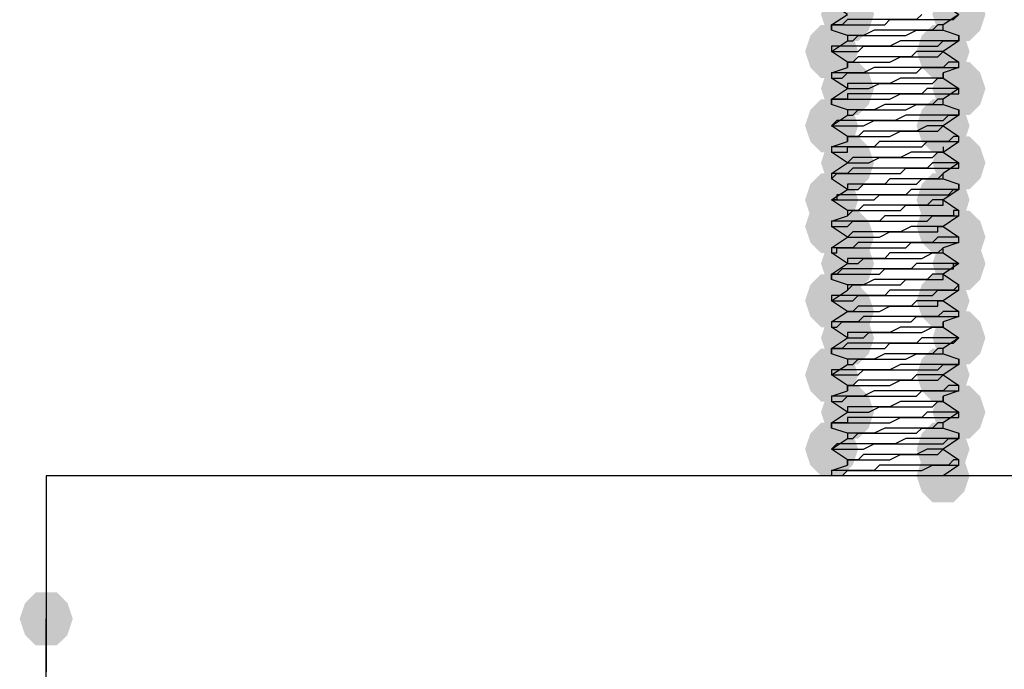
# Model space of a CAD drawing. Units: inches. Extents: x 13.2 to 29.5, y 9.4 to 20.1.
# Drawn here: x 21 to 21.2, y 16.3 to 16.4 of the extents above; entities that cross this region are included whole.
import ezdxf

# ---------------------------------------------------------------- set-up
doc = ezdxf.new("R2010")
doc.units = ezdxf.units.IN
doc.header["$MEASUREMENT"] = 0
doc.layers.add('PDF_Visible', color=7, linetype='Continuous')

msp = doc.modelspace()

# ---------------------------------------------------------------- hatches: boundary and pattern name
at = {"layer": 'PDF_Visible', "transparency": 33554559}
for points in [[(21.17007, 16.38397), (21.16924, 16.38647), (21.16757, 16.38814), (21.16424, 16.38814), (21.16257, 16.38647), (21.16174, 16.38397), (21.16257, 16.38147), (21.16424, 16.3798), (21.16757, 16.3798), (21.16924, 16.38147)], [(21.18757, 16.38397), (21.18674, 16.38647), (21.18507, 16.38814), (21.18174, 16.38814), (21.18007, 16.38647), (21.17924, 16.38397), (21.18007, 16.38147), (21.18174, 16.3798), (21.18507, 16.3798), (21.18674, 16.38147)], [(21.16757, 16.37814), (21.16674, 16.38064), (21.16507, 16.3823), (21.16174, 16.3823), (21.16007, 16.38064), (21.15924, 16.37814), (21.16007, 16.37564), (21.16174, 16.37397), (21.16507, 16.37397), (21.16674, 16.37564)], [(21.18507, 16.37814), (21.18424, 16.38064), (21.18257, 16.3823), (21.17924, 16.3823), (21.17757, 16.38064), (21.17674, 16.37814), (21.17757, 16.37564), (21.17924, 16.37397), (21.18257, 16.37397), (21.18424, 16.37564)], [(21.17007, 16.3723), (21.16924, 16.3748), (21.16757, 16.37647), (21.16424, 16.37647), (21.16257, 16.3748), (21.16174, 16.3723), (21.16257, 16.3698), (21.16424, 16.36813), (21.16757, 16.36813), (21.16924, 16.3698)], [(21.18757, 16.3723), (21.18674, 16.3748), (21.18507, 16.37647), (21.18174, 16.37647), (21.18007, 16.3748), (21.17924, 16.3723), (21.18007, 16.3698), (21.18174, 16.36813), (21.18507, 16.36813), (21.18674, 16.3698)], [(21.16757, 16.36647), (21.16674, 16.36897), (21.16507, 16.37063), (21.16174, 16.37063), (21.16007, 16.36897), (21.15924, 16.36647), (21.16007, 16.36397), (21.16174, 16.3623), (21.16507, 16.3623), (21.16674, 16.36397)], [(21.18507, 16.36647), (21.18424, 16.36897), (21.18257, 16.37063), (21.17924, 16.37063), (21.17757, 16.36897), (21.17674, 16.36647), (21.17757, 16.36397), (21.17924, 16.3623), (21.18257, 16.3623), (21.18424, 16.36397)], [(21.17007, 16.36063), (21.16924, 16.36313), (21.16757, 16.3648), (21.16424, 16.3648), (21.16257, 16.36313), (21.16174, 16.36063), (21.16257, 16.35813), (21.16424, 16.35647), (21.16757, 16.35647), (21.16924, 16.35813)], [(21.18757, 16.36063), (21.18674, 16.36313), (21.18507, 16.3648), (21.18174, 16.3648), (21.18007, 16.36313), (21.17924, 16.36063), (21.18007, 16.35813), (21.18174, 16.35647), (21.18507, 16.35647), (21.18674, 16.35813)], [(21.16757, 16.3548), (21.16674, 16.3573), (21.16507, 16.35897), (21.16174, 16.35897), (21.16007, 16.3573), (21.15924, 16.3548), (21.16007, 16.3523), (21.16174, 16.35063), (21.16507, 16.35063), (21.16674, 16.3523)], [(21.18507, 16.3548), (21.18424, 16.3573), (21.18257, 16.35897), (21.17924, 16.35897), (21.17757, 16.3573), (21.17674, 16.3548), (21.17757, 16.3523), (21.17924, 16.35063), (21.18257, 16.35063), (21.18424, 16.3523)], [(21.16757, 16.35063), (21.16674, 16.35313), (21.16507, 16.3548), (21.16174, 16.3548), (21.16007, 16.35313), (21.15924, 16.35063), (21.16007, 16.34813), (21.16174, 16.34647), (21.16507, 16.34647), (21.16674, 16.34813)], [(21.18507, 16.35063), (21.18424, 16.35313), (21.18257, 16.3548), (21.17924, 16.3548), (21.17757, 16.35313), (21.17674, 16.35063), (21.17757, 16.34813), (21.17924, 16.34647), (21.18257, 16.34647), (21.18424, 16.34813)], [(21.17007, 16.34897), (21.16924, 16.35147), (21.16757, 16.35313), (21.16424, 16.35313), (21.16257, 16.35147), (21.16174, 16.34897), (21.16257, 16.34647), (21.16424, 16.3448), (21.16757, 16.3448), (21.16924, 16.34647)], [(21.18757, 16.34897), (21.18674, 16.35147), (21.18507, 16.35313), (21.18174, 16.35313), (21.18007, 16.35147), (21.17924, 16.34897), (21.18007, 16.34647), (21.18174, 16.3448), (21.18507, 16.3448), (21.18674, 16.34647)], [(21.17007, 16.3448), (21.16924, 16.3473), (21.16757, 16.34897), (21.16424, 16.34897), (21.16257, 16.3473), (21.16174, 16.3448), (21.16257, 16.3423), (21.16424, 16.34063), (21.16757, 16.34063), (21.16924, 16.3423)], [(21.18757, 16.3448), (21.18674, 16.3473), (21.18507, 16.34897), (21.18174, 16.34897), (21.18007, 16.3473), (21.17924, 16.3448), (21.18007, 16.3423), (21.18174, 16.34063), (21.18507, 16.34063), (21.18674, 16.3423)], [(21.16757, 16.33897), (21.16674, 16.34147), (21.16507, 16.34313), (21.16174, 16.34313), (21.16007, 16.34147), (21.15924, 16.33897), (21.16007, 16.33647), (21.16174, 16.3348), (21.16507, 16.3348), (21.16674, 16.33647)], [(21.18507, 16.33897), (21.18424, 16.34147), (21.18257, 16.34313), (21.17924, 16.34313), (21.17757, 16.34147), (21.17674, 16.33897), (21.17757, 16.33647), (21.17924, 16.3348), (21.18257, 16.3348), (21.18424, 16.33647)], [(21.17007, 16.3373), (21.16924, 16.3398), (21.16757, 16.34147), (21.16424, 16.34147), (21.16257, 16.3398), (21.16174, 16.3373), (21.16257, 16.3348), (21.16424, 16.33313), (21.16757, 16.33313), (21.16924, 16.3348)], [(21.17007, 16.33313), (21.16924, 16.33563), (21.16757, 16.3373), (21.16424, 16.3373), (21.16257, 16.33563), (21.16174, 16.33313), (21.16257, 16.33063), (21.16424, 16.32896), (21.16757, 16.32896), (21.16924, 16.33063)], [(21.18757, 16.33313), (21.18674, 16.33563), (21.18507, 16.3373), (21.18174, 16.3373), (21.18007, 16.33563), (21.17924, 16.33313), (21.18007, 16.33063), (21.18174, 16.32896), (21.18507, 16.32896), (21.18674, 16.33063)], [(21.16757, 16.3273), (21.16674, 16.3298), (21.16507, 16.33146), (21.16174, 16.33146), (21.16007, 16.3298), (21.15924, 16.3273), (21.16007, 16.3248), (21.16174, 16.32313), (21.16507, 16.32313), (21.16674, 16.3248)], [(21.18507, 16.3273), (21.18424, 16.3298), (21.18257, 16.33146), (21.17924, 16.33146), (21.17757, 16.3298), (21.17674, 16.3273), (21.17757, 16.3248), (21.17924, 16.32313), (21.18257, 16.32313), (21.18424, 16.3248)], [(21.17007, 16.32146), (21.16924, 16.32396), (21.16757, 16.32563), (21.16424, 16.32563), (21.16257, 16.32396), (21.16174, 16.32146), (21.16257, 16.31896), (21.16424, 16.3173), (21.16757, 16.3173), (21.16924, 16.31896)], [(21.18757, 16.32146), (21.18674, 16.32396), (21.18507, 16.32563), (21.18174, 16.32563), (21.18007, 16.32396), (21.17924, 16.32146), (21.18007, 16.31896), (21.18174, 16.3173), (21.18507, 16.3173), (21.18674, 16.31896)], [(21.16757, 16.31563), (21.16674, 16.31813), (21.16507, 16.3198), (21.16174, 16.3198), (21.16007, 16.31813), (21.15924, 16.31563), (21.16007, 16.31313), (21.16174, 16.31146), (21.16507, 16.31146), (21.16674, 16.31313)], [(21.18507, 16.31563), (21.18424, 16.31813), (21.18257, 16.3198), (21.17924, 16.3198), (21.17757, 16.31813), (21.17674, 16.31563), (21.17757, 16.31313), (21.17924, 16.31146), (21.18257, 16.31146), (21.18424, 16.31313)], [(21.18507, 16.31146), (21.18424, 16.31396), (21.18257, 16.31563), (21.17924, 16.31563), (21.17757, 16.31396), (21.17674, 16.31146), (21.17757, 16.30896), (21.17924, 16.3073), (21.18257, 16.3073), (21.18424, 16.30896)], [(21.18507, 16.31146), (21.18424, 16.31396), (21.18257, 16.31563), (21.17924, 16.31563), (21.17757, 16.31396), (21.17674, 16.31146), (21.17757, 16.30896), (21.17924, 16.3073), (21.18257, 16.3073), (21.18424, 16.30896)], [(21.04423, 16.28896), (21.0434, 16.29146), (21.04173, 16.29313), (21.0384, 16.29313), (21.03673, 16.29146), (21.03589, 16.28896), (21.03673, 16.28646), (21.0384, 16.28479), (21.04173, 16.28479), (21.0434, 16.28646)]]:
    msp.add_hatch(color=256, dxfattribs=at).paths.add_polyline_path(points)

# ---------------------------------------------------------------- linework, layer by layer
at = {"layer": 'PDF_Visible', "lineweight": 25}
for points in [[(21.16341, 16.3823), (21.16591, 16.38397), (21.16341, 16.38564)], [(21.18091, 16.38564), (21.18341, 16.38397), (21.18091, 16.3823)], [(21.17757, 16.38397), (21.17674, 16.38314), (21.17591, 16.38314), (21.17507, 16.38314), (21.17341, 16.38314), (21.17257, 16.38314), (21.17174, 16.38314), (21.17091, 16.38314), (21.17007, 16.38314), (21.16841, 16.38314), (21.16757, 16.38314), (21.16674, 16.38314), (21.16591, 16.38314), (21.16507, 16.3823), (21.16424, 16.3823), (21.16341, 16.3823), (21.16341, 16.38147), (21.16341, 16.3823), (21.16424, 16.3823), (21.16507, 16.3823), (21.16591, 16.3823), (21.16674, 16.3823), (21.16757, 16.3823), (21.16841, 16.3823), (21.17007, 16.3823), (21.17091, 16.3823), (21.17174, 16.3823), (21.17257, 16.38314), (21.17424, 16.38314), (21.17507, 16.38314), (21.17591, 16.38314), (21.17674, 16.38314), (21.17757, 16.38314), (21.17841, 16.38314), (21.17924, 16.38314), (21.18007, 16.38314), (21.18091, 16.38314), (21.18174, 16.38314), (21.18257, 16.38314), (21.18341, 16.38397)], [(21.16591, 16.38064), (21.16341, 16.38147)], [(21.18091, 16.38147), (21.18341, 16.38064)], [(21.16591, 16.37647), (21.16341, 16.37814), (21.16591, 16.3798)], [(21.18341, 16.3798), (21.18091, 16.37814), (21.18341, 16.37647)], [(21.16341, 16.3748), (21.16591, 16.37564)], [(21.18341, 16.37564), (21.18091, 16.3748)], [(21.16341, 16.37063), (21.16591, 16.3723), (21.16341, 16.37397)], [(21.18091, 16.37397), (21.18341, 16.3723), (21.18091, 16.37063)], [(21.16591, 16.36897), (21.16341, 16.3698)], [(21.18091, 16.3698), (21.18341, 16.36897)], [(21.16591, 16.3648), (21.16341, 16.36647), (21.16591, 16.36813)], [(21.18341, 16.36813), (21.18091, 16.36647), (21.18341, 16.3648)], [(21.16341, 16.36313), (21.16591, 16.36397)], [(21.18091, 16.36313), (21.18091, 16.3623), (21.18341, 16.36397)], [(21.16341, 16.35897), (21.16591, 16.36063), (21.16341, 16.3623)], [(21.18091, 16.3623), (21.18341, 16.36063), (21.18091, 16.35897)], [(21.16591, 16.35647), (21.16341, 16.35813)], [(21.18091, 16.35813), (21.18341, 16.3573)], [(21.16341, 16.3548), (21.16591, 16.35647)], [(21.18341, 16.35647), (21.18091, 16.3548), (21.18341, 16.35313)], [(21.16591, 16.35313), (21.16341, 16.3548)], [(21.16341, 16.35147), (21.16591, 16.3523)], [(21.18341, 16.3523), (21.18091, 16.35063)], [(21.16341, 16.3473), (21.16591, 16.34897), (21.16341, 16.35063)], [(21.18091, 16.35063), (21.18341, 16.34897)], [(21.18341, 16.34813), (21.18091, 16.3473)], [(21.16341, 16.34313), (21.16591, 16.3448), (21.16341, 16.34647)], [(21.18091, 16.34647), (21.18341, 16.3448), (21.18091, 16.34313), (21.18341, 16.34147)], [(21.16591, 16.34147), (21.16341, 16.3423)], [(21.16341, 16.33897), (21.16591, 16.34063)], [(21.18341, 16.34063), (21.18091, 16.33897)], [(21.16591, 16.3373), (21.16341, 16.33897)], [(21.18091, 16.33897), (21.18341, 16.3373)], [(21.16341, 16.33563), (21.16591, 16.3373)], [(21.18341, 16.33647), (21.18091, 16.33563)], [(21.16341, 16.33146), (21.16591, 16.33313), (21.16341, 16.3348)], [(21.18091, 16.3348), (21.18341, 16.33313), (21.18091, 16.33146)], [(21.16591, 16.3298), (21.16341, 16.33063)], [(21.18091, 16.33063), (21.18341, 16.3298)], [(21.16341, 16.3273), (21.16591, 16.32896)], [(21.18341, 16.32896), (21.18091, 16.3273), (21.18341, 16.32563)], [(21.16591, 16.32563), (21.16341, 16.3273)], [(21.16341, 16.32396), (21.16591, 16.3248)], [(21.18341, 16.3248), (21.18091, 16.32396)], [(21.16341, 16.3198), (21.16591, 16.32146), (21.16341, 16.32313)], [(21.18091, 16.32313), (21.18341, 16.32146), (21.18091, 16.3198)], [(21.16591, 16.31813), (21.16341, 16.31896)], [(21.18091, 16.31896), (21.18341, 16.31813)], [(21.16341, 16.31563), (21.16591, 16.3173)], [(21.18341, 16.3173), (21.18091, 16.31563), (21.18341, 16.31396)], [(21.16591, 16.31396), (21.16341, 16.31563)], [(21.16507, 16.31146), (21.16591, 16.3123), (21.16757, 16.3123), (21.16841, 16.3123), (21.17007, 16.3123), (21.17174, 16.3123), (21.17341, 16.3123), (21.17507, 16.3123), (21.17674, 16.3123), (21.17757, 16.3123), (21.17924, 16.31313), (21.18091, 16.31313), (21.18174, 16.31313), (21.18257, 16.31313), (21.18341, 16.31313), (21.18341, 16.31396), (21.18257, 16.31396), (21.18174, 16.31313), (21.18091, 16.31313), (21.18007, 16.31313), (21.17924, 16.31313), (21.17841, 16.31313), (21.17757, 16.31313), (21.17674, 16.31313), (21.17591, 16.31313), (21.17507, 16.31313), (21.17341, 16.31313), (21.17257, 16.31313), (21.17174, 16.31313), (21.17091, 16.31313), (21.17007, 16.3123), (21.16841, 16.3123), (21.16757, 16.3123), (21.16674, 16.3123), (21.16591, 16.3123), (21.16507, 16.3123), (21.16424, 16.3123), (21.16341, 16.3123), (21.16341, 16.31146)], [(21.16341, 16.3123), (21.16591, 16.31313)], [(21.18341, 16.31313), (21.18091, 16.31146)], [(21.35259, 16.31146), (21.32008, 16.31146), (21.28758, 16.31146), (21.25591, 16.31146), (21.22508, 16.31146), (21.19591, 16.31146), (21.16841, 16.31146), (21.1434, 16.31146), (21.12007, 16.31146), (21.09923, 16.31146), (21.08173, 16.31146), (21.06673, 16.31146), (21.05506, 16.31146), (21.04673, 16.31146), (21.04173, 16.31146), (21.04006, 16.31146), (21.04006, 16.28896)], [(21.04006, 16.27979), (21.04006, 16.28479), (21.04006, 16.28729), (21.04006, 16.28896), (21.04006, 16.28813), (21.04006, 16.28729), (21.04006, 16.28646), (21.04006, 16.28563), (21.04006, 16.28479), (21.04006, 16.28396), (21.04006, 16.28313), (21.04006, 16.28229), (21.04006, 16.28146), (21.04006, 16.28063)]]:
    msp.add_lwpolyline(points, dxfattribs=at)
for points in [[(21.16591, 16.3798), (21.16674, 16.3798), (21.16757, 16.38064), (21.16841, 16.38064), (21.16924, 16.38064), (21.17091, 16.38064), (21.17257, 16.38064), (21.17424, 16.38064), (21.17507, 16.38064), (21.17674, 16.38147), (21.17757, 16.38147), (21.17924, 16.38147), (21.18007, 16.38147), (21.18091, 16.38147), (21.18091, 16.3823), (21.18007, 16.3823), (21.17924, 16.38147), (21.17841, 16.38147), (21.17674, 16.38147), (21.17591, 16.38147), (21.17424, 16.38147), (21.17257, 16.38147), (21.17174, 16.38147), (21.17007, 16.38147), (21.16841, 16.38064), (21.16757, 16.38064), (21.16674, 16.38064), (21.16591, 16.38064)], [(21.18341, 16.3798), (21.18341, 16.38064), (21.18341, 16.3798), (21.18257, 16.3798), (21.18174, 16.3798), (21.18091, 16.3798), (21.18007, 16.3798), (21.17924, 16.3798), (21.17841, 16.3798), (21.17757, 16.3798), (21.17674, 16.3798), (21.17591, 16.3798), (21.17507, 16.3798), (21.17424, 16.3798), (21.17257, 16.37897), (21.17174, 16.37897), (21.17091, 16.37897), (21.17007, 16.37897), (21.16841, 16.37897), (21.16757, 16.37897), (21.16674, 16.37897), (21.16591, 16.37897), (21.16507, 16.37897), (21.16424, 16.37897), (21.16341, 16.37897), (21.16341, 16.37814), (21.16424, 16.37814), (21.16507, 16.37814), (21.16591, 16.37814), (21.16674, 16.37814), (21.16757, 16.37814), (21.16841, 16.37897), (21.17007, 16.37897), (21.17091, 16.37897), (21.17174, 16.37897), (21.17257, 16.37897), (21.17424, 16.37897), (21.17507, 16.37897), (21.17591, 16.37897), (21.17674, 16.37897), (21.17757, 16.37897), (21.17841, 16.37897), (21.17924, 16.37897), (21.18007, 16.37897), (21.18091, 16.3798), (21.18174, 16.3798), (21.18257, 16.3798)], [(21.16591, 16.37564), (21.16591, 16.37647), (21.16674, 16.37647), (21.16757, 16.37647), (21.16841, 16.37647), (21.16924, 16.37647), (21.17091, 16.37647), (21.17257, 16.37647), (21.17424, 16.3773), (21.17507, 16.3773), (21.17674, 16.3773), (21.17757, 16.3773), (21.17924, 16.3773), (21.18007, 16.3773), (21.18091, 16.37814), (21.18007, 16.37814), (21.17924, 16.37814), (21.17841, 16.37814), (21.17674, 16.37814), (21.17591, 16.3773), (21.17424, 16.3773), (21.17257, 16.3773), (21.17174, 16.3773), (21.17007, 16.3773), (21.16841, 16.3773), (21.16757, 16.3773), (21.16674, 16.37647), (21.16591, 16.37647)], [(21.16341, 16.37397), (21.16424, 16.37397), (21.16507, 16.37397), (21.16591, 16.3748), (21.16674, 16.3748), (21.16757, 16.3748), (21.16841, 16.3748), (21.17007, 16.3748), (21.17091, 16.3748), (21.17174, 16.3748), (21.17257, 16.3748), (21.17424, 16.3748), (21.17507, 16.3748), (21.17591, 16.3748), (21.17674, 16.3748), (21.17757, 16.37564), (21.17841, 16.37564), (21.17924, 16.37564), (21.18007, 16.37564), (21.18091, 16.37564), (21.18174, 16.37564), (21.18257, 16.37564), (21.18341, 16.37564), (21.18341, 16.37647), (21.18257, 16.37647), (21.18174, 16.37647), (21.18091, 16.37564), (21.18007, 16.37564), (21.17924, 16.37564), (21.17841, 16.37564), (21.17757, 16.37564), (21.17674, 16.37564), (21.17591, 16.37564), (21.17507, 16.37564), (21.17424, 16.37564), (21.17257, 16.37564), (21.17174, 16.37564), (21.17091, 16.37564), (21.17007, 16.37564), (21.16841, 16.3748), (21.16757, 16.3748), (21.16674, 16.3748), (21.16591, 16.3748), (21.16507, 16.3748), (21.16424, 16.3748), (21.16341, 16.3748)], [(21.18091, 16.37397), (21.18091, 16.3748), (21.18091, 16.37397), (21.18007, 16.37397), (21.17924, 16.37397), (21.17841, 16.37397), (21.17674, 16.37397), (21.17591, 16.37397), (21.17424, 16.37397), (21.17257, 16.37313), (21.17174, 16.37313), (21.17007, 16.37313), (21.16841, 16.37313), (21.16757, 16.37313), (21.16674, 16.37313), (21.16591, 16.37313), (21.16591, 16.3723), (21.16674, 16.3723), (21.16757, 16.3723), (21.16841, 16.3723), (21.16924, 16.3723), (21.17091, 16.37313), (21.17257, 16.37313), (21.17424, 16.37313), (21.17507, 16.37313), (21.17674, 16.37313), (21.17757, 16.37313), (21.17924, 16.37313), (21.18007, 16.37397)], [(21.16341, 16.3698), (21.16341, 16.37063), (21.16424, 16.37063), (21.16507, 16.37063), (21.16591, 16.37063), (21.16674, 16.37063), (21.16757, 16.37063), (21.16841, 16.37063), (21.17007, 16.37063), (21.17091, 16.37063), (21.17174, 16.37063), (21.17257, 16.37063), (21.17424, 16.37147), (21.17507, 16.37147), (21.17591, 16.37147), (21.17674, 16.37147), (21.17757, 16.37147), (21.17841, 16.37147), (21.17924, 16.37147), (21.18007, 16.37147), (21.18091, 16.37147), (21.18174, 16.37147), (21.18257, 16.37147), (21.18341, 16.37147), (21.18341, 16.3723), (21.18257, 16.3723), (21.18174, 16.3723), (21.18091, 16.3723), (21.18007, 16.3723), (21.17924, 16.3723), (21.17841, 16.3723), (21.17757, 16.37147), (21.17674, 16.37147), (21.17591, 16.37147), (21.17507, 16.37147), (21.17424, 16.37147), (21.17257, 16.37147), (21.17174, 16.37147), (21.17091, 16.37147), (21.17007, 16.37147), (21.16841, 16.37147), (21.16757, 16.37147), (21.16674, 16.37147), (21.16591, 16.37147), (21.16591, 16.37063), (21.16507, 16.37063), (21.16424, 16.37063), (21.16341, 16.37063)], [(21.16591, 16.36813), (21.16674, 16.36813), (21.16757, 16.36897), (21.16841, 16.36897), (21.16924, 16.36897), (21.17091, 16.36897), (21.17257, 16.36897), (21.17424, 16.36897), (21.17507, 16.36897), (21.17674, 16.3698), (21.17757, 16.3698), (21.17924, 16.3698), (21.18007, 16.3698), (21.18091, 16.3698), (21.18091, 16.37063), (21.18007, 16.37063), (21.17924, 16.3698), (21.17841, 16.3698), (21.17674, 16.3698), (21.17591, 16.3698), (21.17424, 16.3698), (21.17257, 16.3698), (21.17174, 16.3698), (21.17007, 16.36897), (21.16841, 16.36897), (21.16757, 16.36897), (21.16674, 16.36897), (21.16591, 16.36897)], [(21.18341, 16.36813), (21.18341, 16.36897), (21.18341, 16.36813), (21.18257, 16.36813), (21.18174, 16.36813), (21.18091, 16.36813), (21.18007, 16.36813), (21.17924, 16.36813), (21.17841, 16.36813), (21.17757, 16.36813), (21.17674, 16.36813), (21.17591, 16.36813), (21.17507, 16.36813), (21.17341, 16.3673), (21.17257, 16.3673), (21.17174, 16.3673), (21.17091, 16.3673), (21.17007, 16.3673), (21.16841, 16.3673), (21.16757, 16.3673), (21.16674, 16.3673), (21.16591, 16.3673), (21.16507, 16.3673), (21.16424, 16.3673), (21.16341, 16.36647), (21.16424, 16.36647), (21.16507, 16.36647), (21.16591, 16.36647), (21.16674, 16.36647), (21.16757, 16.36647), (21.16841, 16.36647), (21.17007, 16.3673), (21.17091, 16.3673), (21.17174, 16.3673), (21.17257, 16.3673), (21.17424, 16.3673), (21.17507, 16.3673), (21.17591, 16.3673), (21.17674, 16.3673), (21.17757, 16.3673), (21.17841, 16.3673), (21.17924, 16.3673), (21.18007, 16.3673), (21.18091, 16.3673), (21.18174, 16.36813), (21.18257, 16.36813)], [(21.16591, 16.36397), (21.16591, 16.3648), (21.16674, 16.3648), (21.16757, 16.3648), (21.16841, 16.3648), (21.16924, 16.3648), (21.17091, 16.3648), (21.17257, 16.3648), (21.17424, 16.36563), (21.17507, 16.36563), (21.17674, 16.36563), (21.17757, 16.36563), (21.17924, 16.36563), (21.18007, 16.36563), (21.18091, 16.36647), (21.18007, 16.36647), (21.17924, 16.36647), (21.17841, 16.36647), (21.17674, 16.36563), (21.17591, 16.36563), (21.17424, 16.36563), (21.17257, 16.36563), (21.17174, 16.36563), (21.17007, 16.36563), (21.16841, 16.36563), (21.16757, 16.3648), (21.16674, 16.3648), (21.16591, 16.3648)], [(21.16341, 16.3623), (21.16424, 16.3623), (21.16507, 16.3623), (21.16591, 16.3623), (21.16591, 16.36313), (21.16674, 16.36313), (21.16757, 16.36313), (21.16841, 16.36313), (21.17007, 16.36313), (21.17091, 16.36313), (21.17174, 16.36313), (21.17257, 16.36313), (21.17424, 16.36313), (21.17507, 16.36313), (21.17591, 16.36313), (21.17674, 16.36313), (21.17757, 16.36313), (21.17841, 16.36397), (21.17924, 16.36397), (21.18007, 16.36397), (21.18091, 16.36397), (21.18174, 16.36397), (21.18257, 16.36397), (21.18341, 16.36397), (21.18341, 16.3648), (21.18257, 16.3648), (21.18174, 16.36397), (21.18091, 16.36397), (21.18007, 16.36397), (21.17924, 16.36397), (21.17841, 16.36397), (21.17757, 16.36397), (21.17674, 16.36397), (21.17591, 16.36397), (21.17507, 16.36397), (21.17424, 16.36397), (21.17257, 16.36397), (21.17174, 16.36397), (21.17091, 16.36397), (21.17007, 16.36313), (21.16841, 16.36313), (21.16757, 16.36313), (21.16674, 16.36313), (21.16591, 16.36313), (21.16507, 16.36313), (21.16424, 16.36313), (21.16341, 16.36313)], [(21.18091, 16.3623), (21.18007, 16.3623), (21.17924, 16.3623), (21.17841, 16.3623), (21.17674, 16.3623), (21.17591, 16.3623), (21.17424, 16.36147), (21.17257, 16.36147), (21.17174, 16.36147), (21.17007, 16.36147), (21.16841, 16.36147), (21.16757, 16.36147), (21.16674, 16.36147), (21.16591, 16.36063), (21.16674, 16.36063), (21.16757, 16.36063), (21.16841, 16.36063), (21.16924, 16.36063), (21.17091, 16.36147), (21.17257, 16.36147), (21.17341, 16.36147), (21.17507, 16.36147), (21.17674, 16.36147), (21.17757, 16.36147), (21.17924, 16.36147), (21.18007, 16.3623)], [(21.16341, 16.35813), (21.16424, 16.35897), (21.16507, 16.35897), (21.16591, 16.35897), (21.16674, 16.35897), (21.16757, 16.35897), (21.16841, 16.35897), (21.17007, 16.35897), (21.17091, 16.35897), (21.17174, 16.35897), (21.17257, 16.35897), (21.17424, 16.35897), (21.17507, 16.3598), (21.17591, 16.3598), (21.17674, 16.3598), (21.17757, 16.3598), (21.17841, 16.3598), (21.17924, 16.3598), (21.18007, 16.3598), (21.18091, 16.3598), (21.18174, 16.3598), (21.18257, 16.3598), (21.18341, 16.3598), (21.18341, 16.36063), (21.18257, 16.36063), (21.18174, 16.36063), (21.18091, 16.36063), (21.18007, 16.36063), (21.17924, 16.36063), (21.17841, 16.3598), (21.17757, 16.3598), (21.17674, 16.3598), (21.17591, 16.3598), (21.17507, 16.3598), (21.17341, 16.3598), (21.17257, 16.3598), (21.17174, 16.3598), (21.17091, 16.3598), (21.17007, 16.3598), (21.16841, 16.3598), (21.16757, 16.3598), (21.16674, 16.3598), (21.16591, 16.35897), (21.16507, 16.35897), (21.16424, 16.35897), (21.16341, 16.35897)], [(21.16591, 16.35647), (21.16674, 16.35647), (21.16757, 16.35647), (21.16841, 16.3573), (21.16924, 16.3573), (21.17091, 16.3573), (21.17257, 16.3573), (21.17424, 16.3573), (21.17507, 16.3573), (21.17674, 16.3573), (21.17757, 16.35813), (21.17924, 16.35813), (21.18007, 16.35813), (21.18091, 16.35813), (21.18091, 16.35897), (21.18007, 16.35813), (21.17924, 16.35813), (21.17841, 16.35813), (21.17674, 16.35813), (21.17591, 16.35813), (21.17424, 16.35813), (21.17257, 16.35813), (21.17174, 16.3573), (21.17007, 16.3573), (21.16841, 16.3573), (21.16757, 16.3573), (21.16674, 16.3573), (21.16591, 16.3573)], [(21.18341, 16.35647), (21.18341, 16.3573), (21.18341, 16.35647), (21.18257, 16.35647), (21.18174, 16.35647), (21.18091, 16.35647), (21.18007, 16.35647), (21.17924, 16.35647), (21.17841, 16.35647), (21.17757, 16.35647), (21.17674, 16.35647), (21.17591, 16.35647), (21.17507, 16.35563), (21.17424, 16.35563), (21.17257, 16.35563), (21.17174, 16.35563), (21.17091, 16.35563), (21.17007, 16.35563), (21.16841, 16.35563), (21.16757, 16.35563), (21.16674, 16.35563), (21.16591, 16.35563), (21.16507, 16.35563), (21.16424, 16.35563), (21.16424, 16.3548), (21.16341, 16.3548), (21.16424, 16.3548), (21.16507, 16.3548), (21.16591, 16.3548), (21.16674, 16.3548), (21.16757, 16.3548), (21.16841, 16.3548), (21.17007, 16.3548), (21.17091, 16.35563), (21.17174, 16.35563), (21.17257, 16.35563), (21.17424, 16.35563), (21.17507, 16.35563), (21.17591, 16.35563), (21.17674, 16.35563), (21.17757, 16.35563), (21.17841, 16.35563), (21.17924, 16.35563), (21.18007, 16.35563), (21.18091, 16.35563), (21.18174, 16.35563), (21.18257, 16.35647)], [(21.16591, 16.3523), (21.16674, 16.35313), (21.16757, 16.35313), (21.16841, 16.35313), (21.16924, 16.35313), (21.17091, 16.35313), (21.17257, 16.35313), (21.17424, 16.35313), (21.17507, 16.35397), (21.17674, 16.35397), (21.17757, 16.35397), (21.17924, 16.35397), (21.18007, 16.35397), (21.18091, 16.35397), (21.18091, 16.3548), (21.18007, 16.3548), (21.17924, 16.3548), (21.17841, 16.35397), (21.17674, 16.35397), (21.17591, 16.35397), (21.17424, 16.35397), (21.17257, 16.35397), (21.17174, 16.35397), (21.17007, 16.35397), (21.16841, 16.35397), (21.16757, 16.35313), (21.16674, 16.35313), (21.16591, 16.35313)], [(21.18341, 16.3523), (21.18341, 16.35313), (21.18257, 16.35313), (21.18257, 16.3523), (21.18174, 16.3523), (21.18091, 16.3523), (21.18007, 16.3523), (21.17924, 16.3523), (21.17841, 16.3523), (21.17757, 16.3523), (21.17674, 16.3523), (21.17591, 16.3523), (21.17507, 16.3523), (21.17424, 16.3523), (21.17257, 16.3523), (21.17174, 16.3523), (21.17091, 16.35147), (21.17007, 16.35147), (21.16841, 16.35147), (21.16757, 16.35147), (21.16674, 16.35147), (21.16591, 16.35147), (21.16507, 16.35147), (21.16424, 16.35147), (21.16341, 16.35147), (21.16341, 16.35063), (21.16424, 16.35063), (21.16507, 16.35063), (21.16591, 16.35063), (21.16674, 16.35147), (21.16757, 16.35147), (21.16841, 16.35147), (21.17007, 16.35147), (21.17091, 16.35147), (21.17174, 16.35147), (21.17257, 16.35147), (21.17424, 16.35147), (21.17507, 16.35147), (21.17591, 16.35147), (21.17674, 16.35147), (21.17757, 16.35147), (21.17841, 16.35147), (21.17924, 16.3523), (21.18007, 16.3523), (21.18091, 16.3523), (21.18174, 16.3523), (21.18257, 16.3523)], [(21.18091, 16.35063), (21.18007, 16.35063), (21.17924, 16.35063), (21.17841, 16.35063), (21.17674, 16.35063), (21.17591, 16.35063), (21.17424, 16.3498), (21.17257, 16.3498), (21.17174, 16.3498), (21.17007, 16.3498), (21.16841, 16.3498), (21.16757, 16.3498), (21.16674, 16.3498), (21.16591, 16.34897), (21.16674, 16.34897), (21.16757, 16.34897), (21.16841, 16.34897), (21.16924, 16.34897), (21.17091, 16.34897), (21.17257, 16.3498), (21.17341, 16.3498), (21.17507, 16.3498), (21.17674, 16.3498), (21.17757, 16.3498), (21.17924, 16.3498), (21.18007, 16.3498), (21.18007, 16.35063)], [(21.16341, 16.34647), (21.16424, 16.34647), (21.16424, 16.3473), (21.16507, 16.3473), (21.16591, 16.3473), (21.16674, 16.3473), (21.16757, 16.3473), (21.16841, 16.3473), (21.17007, 16.3473), (21.17091, 16.3473), (21.17174, 16.3473), (21.17257, 16.3473), (21.17424, 16.3473), (21.17507, 16.3473), (21.17591, 16.34813), (21.17674, 16.34813), (21.17757, 16.34813), (21.17841, 16.34813), (21.17924, 16.34813), (21.18007, 16.34813), (21.18091, 16.34813), (21.18174, 16.34813), (21.18257, 16.34813), (21.18341, 16.34813), (21.18341, 16.34897), (21.18257, 16.34897), (21.18174, 16.34897), (21.18091, 16.34897), (21.18007, 16.34897), (21.17924, 16.34813), (21.17841, 16.34813), (21.17757, 16.34813), (21.17674, 16.34813), (21.17591, 16.34813), (21.17507, 16.34813), (21.17341, 16.34813), (21.17257, 16.34813), (21.17174, 16.34813), (21.17091, 16.34813), (21.17007, 16.34813), (21.16841, 16.34813), (21.16757, 16.34813), (21.16674, 16.3473), (21.16591, 16.3473), (21.16507, 16.3473), (21.16424, 16.3473), (21.16341, 16.3473)], [(21.18091, 16.34647), (21.18091, 16.3473), (21.18007, 16.34647), (21.17924, 16.34647), (21.17841, 16.34647), (21.17674, 16.34647), (21.17591, 16.34647), (21.17424, 16.34647), (21.17257, 16.34647), (21.17174, 16.34563), (21.17007, 16.34563), (21.16841, 16.34563), (21.16757, 16.34563), (21.16674, 16.34563), (21.16591, 16.34563), (21.16591, 16.3448), (21.16674, 16.3448), (21.16757, 16.3448), (21.16841, 16.34563), (21.16924, 16.34563), (21.17091, 16.34563), (21.17257, 16.34563), (21.17424, 16.34563), (21.17507, 16.34563), (21.17674, 16.34563), (21.17757, 16.34563), (21.17924, 16.34647), (21.18007, 16.34647)], [(21.16341, 16.3423), (21.16341, 16.34313), (21.16424, 16.34313), (21.16507, 16.34313), (21.16591, 16.34313), (21.16674, 16.34313), (21.16757, 16.34313), (21.16841, 16.34313), (21.17007, 16.34313), (21.17091, 16.34313), (21.17174, 16.34397), (21.17257, 16.34397), (21.17424, 16.34397), (21.17507, 16.34397), (21.17591, 16.34397), (21.17674, 16.34397), (21.17757, 16.34397), (21.17841, 16.34397), (21.17924, 16.34397), (21.18007, 16.34397), (21.18091, 16.34397), (21.18174, 16.34397), (21.18257, 16.34397), (21.18257, 16.3448), (21.18341, 16.3448), (21.18257, 16.3448), (21.18174, 16.3448), (21.18091, 16.3448), (21.18007, 16.3448), (21.17924, 16.3448), (21.17841, 16.3448), (21.17757, 16.3448), (21.17674, 16.3448), (21.17591, 16.34397), (21.17507, 16.34397), (21.17341, 16.34397), (21.17257, 16.34397), (21.17174, 16.34397), (21.17091, 16.34397), (21.17007, 16.34397), (21.16841, 16.34397), (21.16757, 16.34397), (21.16674, 16.34397), (21.16591, 16.34397), (21.16507, 16.34397), (21.16424, 16.34313), (21.16341, 16.34313)], [(21.16591, 16.34063), (21.16674, 16.34147), (21.16757, 16.34147), (21.16841, 16.34147), (21.16924, 16.34147), (21.17091, 16.34147), (21.17257, 16.34147), (21.17424, 16.34147), (21.17507, 16.3423), (21.17674, 16.3423), (21.17757, 16.3423), (21.17924, 16.3423), (21.18007, 16.3423), (21.18091, 16.3423), (21.18091, 16.34313), (21.18007, 16.34313), (21.17924, 16.34313), (21.17841, 16.3423), (21.17674, 16.3423), (21.17591, 16.3423), (21.17424, 16.3423), (21.17257, 16.3423), (21.17174, 16.3423), (21.17007, 16.3423), (21.16841, 16.34147), (21.16757, 16.34147), (21.16674, 16.34147), (21.16591, 16.34147)], [(21.18341, 16.34063), (21.18341, 16.34147), (21.18257, 16.34063), (21.18174, 16.34063), (21.18091, 16.34063), (21.18007, 16.34063), (21.17924, 16.34063), (21.17841, 16.34063), (21.17757, 16.34063), (21.17674, 16.34063), (21.17591, 16.34063), (21.17507, 16.34063), (21.17341, 16.34063), (21.17257, 16.34063), (21.17174, 16.3398), (21.17091, 16.3398), (21.17007, 16.3398), (21.16841, 16.3398), (21.16757, 16.3398), (21.16674, 16.3398), (21.16591, 16.3398), (21.16507, 16.3398), (21.16424, 16.3398), (21.16341, 16.3398), (21.16341, 16.33897), (21.16424, 16.33897), (21.16507, 16.33897), (21.16591, 16.33897), (21.16674, 16.33897), (21.16757, 16.3398), (21.16841, 16.3398), (21.17007, 16.3398), (21.17091, 16.3398), (21.17174, 16.3398), (21.17257, 16.3398), (21.17424, 16.3398), (21.17507, 16.3398), (21.17591, 16.3398), (21.17674, 16.3398), (21.17757, 16.3398), (21.17841, 16.3398), (21.17924, 16.3398), (21.18007, 16.34063), (21.18091, 16.34063), (21.18174, 16.34063), (21.18257, 16.34063)], [(21.18091, 16.33897), (21.18007, 16.33897), (21.17924, 16.33897), (21.17841, 16.33897), (21.17674, 16.33897), (21.17591, 16.33813), (21.17424, 16.33813), (21.17257, 16.33813), (21.17174, 16.33813), (21.17007, 16.33813), (21.16841, 16.33813), (21.16757, 16.33813), (21.16674, 16.3373), (21.16591, 16.3373), (21.16674, 16.3373), (21.16757, 16.3373), (21.16841, 16.3373), (21.16924, 16.3373), (21.17091, 16.3373), (21.17257, 16.33813), (21.17424, 16.33813), (21.17507, 16.33813), (21.17674, 16.33813), (21.17757, 16.33813), (21.17924, 16.33813), (21.18007, 16.33813), (21.18007, 16.33897)], [(21.16341, 16.3348), (21.16424, 16.3348), (21.16507, 16.33563), (21.16591, 16.33563), (21.16674, 16.33563), (21.16757, 16.33563), (21.16841, 16.33563), (21.17007, 16.33563), (21.17091, 16.33563), (21.17174, 16.33563), (21.17257, 16.33563), (21.17424, 16.33563), (21.17507, 16.33563), (21.17591, 16.33563), (21.17674, 16.33647), (21.17757, 16.33647), (21.17841, 16.33647), (21.17924, 16.33647), (21.18007, 16.33647), (21.18091, 16.33647), (21.18174, 16.33647), (21.18257, 16.33647), (21.18341, 16.33647), (21.18341, 16.3373), (21.18257, 16.3373), (21.18174, 16.3373), (21.18091, 16.3373), (21.18007, 16.33647), (21.17924, 16.33647), (21.17841, 16.33647), (21.17757, 16.33647), (21.17674, 16.33647), (21.17591, 16.33647), (21.17507, 16.33647), (21.17424, 16.33647), (21.17257, 16.33647), (21.17174, 16.33647), (21.17091, 16.33647), (21.17007, 16.33647), (21.16841, 16.33647), (21.16757, 16.33563), (21.16674, 16.33563), (21.16591, 16.33563), (21.16507, 16.33563), (21.16424, 16.33563), (21.16341, 16.33563)], [(21.18091, 16.3348), (21.18091, 16.33563), (21.18091, 16.3348), (21.18007, 16.3348), (21.17924, 16.3348), (21.17841, 16.3348), (21.17674, 16.3348), (21.17591, 16.3348), (21.17424, 16.3348), (21.17257, 16.33397), (21.17174, 16.33397), (21.17007, 16.33397), (21.16841, 16.33397), (21.16757, 16.33397), (21.16674, 16.33397), (21.16591, 16.33397), (21.16591, 16.33313), (21.16674, 16.33313), (21.16757, 16.33313), (21.16841, 16.33313), (21.16924, 16.33397), (21.17091, 16.33397), (21.17257, 16.33397), (21.17424, 16.33397), (21.17507, 16.33397), (21.17674, 16.33397), (21.17757, 16.33397), (21.17924, 16.3348), (21.18007, 16.3348)], [(21.16341, 16.33063), (21.16341, 16.33146), (21.16424, 16.33146), (21.16507, 16.33146), (21.16591, 16.33146), (21.16674, 16.33146), (21.16757, 16.33146), (21.16841, 16.33146), (21.17007, 16.33146), (21.17091, 16.33146), (21.17174, 16.33146), (21.17257, 16.3323), (21.17424, 16.3323), (21.17507, 16.3323), (21.17591, 16.3323), (21.17674, 16.3323), (21.17757, 16.3323), (21.17841, 16.3323), (21.17924, 16.3323), (21.18007, 16.3323), (21.18091, 16.3323), (21.18174, 16.3323), (21.18257, 16.3323), (21.18341, 16.33313), (21.18257, 16.33313), (21.18174, 16.33313), (21.18091, 16.33313), (21.18007, 16.33313), (21.17924, 16.33313), (21.17841, 16.33313), (21.17757, 16.33313), (21.17674, 16.3323), (21.17591, 16.3323), (21.17507, 16.3323), (21.17341, 16.3323), (21.17257, 16.3323), (21.17174, 16.3323), (21.17091, 16.3323), (21.17007, 16.3323), (21.16841, 16.3323), (21.16757, 16.3323), (21.16674, 16.3323), (21.16591, 16.3323), (21.16507, 16.33146), (21.16424, 16.33146), (21.16341, 16.33146)], [(21.16591, 16.32896), (21.16674, 16.32896), (21.16757, 16.3298), (21.16841, 16.3298), (21.16924, 16.3298), (21.17091, 16.3298), (21.17257, 16.3298), (21.17341, 16.3298), (21.17507, 16.3298), (21.17674, 16.33063), (21.17757, 16.33063), (21.17924, 16.33063), (21.18007, 16.33063), (21.18091, 16.33063), (21.18091, 16.33146), (21.18007, 16.33146), (21.17924, 16.33063), (21.17841, 16.33063), (21.17674, 16.33063), (21.17591, 16.33063), (21.17424, 16.33063), (21.17257, 16.33063), (21.17174, 16.33063), (21.17007, 16.3298), (21.16841, 16.3298), (21.16757, 16.3298), (21.16674, 16.3298), (21.16591, 16.3298)], [(21.18341, 16.32896), (21.18341, 16.3298), (21.18341, 16.32896), (21.18257, 16.32896), (21.18174, 16.32896), (21.18091, 16.32896), (21.18007, 16.32896), (21.17924, 16.32896), (21.17841, 16.32896), (21.17757, 16.32896), (21.17674, 16.32896), (21.17591, 16.32896), (21.17507, 16.32896), (21.17424, 16.32896), (21.17257, 16.32813), (21.17174, 16.32813), (21.17091, 16.32813), (21.17007, 16.32813), (21.16841, 16.32813), (21.16757, 16.32813), (21.16674, 16.32813), (21.16591, 16.32813), (21.16507, 16.32813), (21.16424, 16.32813), (21.16341, 16.32813), (21.16341, 16.3273), (21.16424, 16.3273), (21.16507, 16.3273), (21.16591, 16.3273), (21.16674, 16.3273), (21.16757, 16.3273), (21.16841, 16.32813), (21.17007, 16.32813), (21.17091, 16.32813), (21.17174, 16.32813), (21.17257, 16.32813), (21.17424, 16.32813), (21.17507, 16.32813), (21.17591, 16.32813), (21.17674, 16.32813), (21.17757, 16.32813), (21.17841, 16.32813), (21.17924, 16.32813), (21.18007, 16.32813), (21.18091, 16.32896), (21.18174, 16.32896), (21.18257, 16.32896)], [(21.16591, 16.3248), (21.16591, 16.32563), (21.16674, 16.32563), (21.16757, 16.32563), (21.16841, 16.32563), (21.16924, 16.32563), (21.17091, 16.32563), (21.17257, 16.32563), (21.17424, 16.32646), (21.17507, 16.32646), (21.17674, 16.32646), (21.17757, 16.32646), (21.17924, 16.32646), (21.18007, 16.32646), (21.18091, 16.3273), (21.18007, 16.3273), (21.17924, 16.3273), (21.17841, 16.3273), (21.17674, 16.3273), (21.17591, 16.32646), (21.17424, 16.32646), (21.17257, 16.32646), (21.17174, 16.32646), (21.17007, 16.32646), (21.16841, 16.32646), (21.16757, 16.32646), (21.16674, 16.32563), (21.16591, 16.32563)], [(21.16341, 16.32313), (21.16424, 16.32313), (21.16507, 16.32313), (21.16591, 16.32396), (21.16674, 16.32396), (21.16757, 16.32396), (21.16841, 16.32396), (21.17007, 16.32396), (21.17091, 16.32396), (21.17174, 16.32396), (21.17257, 16.32396), (21.17424, 16.32396), (21.17507, 16.32396), (21.17591, 16.32396), (21.17674, 16.32396), (21.17757, 16.3248), (21.17841, 16.3248), (21.17924, 16.3248), (21.18007, 16.3248), (21.18091, 16.3248), (21.18174, 16.3248), (21.18257, 16.3248), (21.18341, 16.3248), (21.18341, 16.32563), (21.18257, 16.32563), (21.18174, 16.32563), (21.18091, 16.3248), (21.18007, 16.3248), (21.17924, 16.3248), (21.17841, 16.3248), (21.17757, 16.3248), (21.17674, 16.3248), (21.17591, 16.3248), (21.17507, 16.3248), (21.17424, 16.3248), (21.17257, 16.3248), (21.17174, 16.3248), (21.17091, 16.3248), (21.17007, 16.3248), (21.16841, 16.32396), (21.16757, 16.32396), (21.16674, 16.32396), (21.16591, 16.32396), (21.16507, 16.32396), (21.16424, 16.32396), (21.16341, 16.32396)], [(21.18091, 16.32313), (21.18091, 16.32396), (21.18091, 16.32313), (21.18007, 16.32313), (21.17924, 16.32313), (21.17841, 16.32313), (21.17674, 16.32313), (21.17591, 16.32313), (21.17424, 16.32313), (21.17257, 16.3223), (21.17174, 16.3223), (21.17007, 16.3223), (21.16841, 16.3223), (21.16757, 16.3223), (21.16674, 16.3223), (21.16591, 16.3223), (21.16591, 16.32146), (21.16674, 16.32146), (21.16757, 16.32146), (21.16841, 16.32146), (21.16924, 16.32146), (21.17091, 16.3223), (21.17257, 16.3223), (21.17424, 16.3223), (21.17507, 16.3223), (21.17674, 16.3223), (21.17757, 16.3223), (21.17924, 16.3223), (21.18007, 16.32313)], [(21.16341, 16.31896), (21.16341, 16.3198), (21.16424, 16.3198), (21.16507, 16.3198), (21.16591, 16.3198), (21.16674, 16.3198), (21.16757, 16.3198), (21.16841, 16.3198), (21.17007, 16.3198), (21.17091, 16.3198), (21.17174, 16.3198), (21.17257, 16.3198), (21.17424, 16.32063), (21.17507, 16.32063), (21.17591, 16.32063), (21.17674, 16.32063), (21.17757, 16.32063), (21.17841, 16.32063), (21.17924, 16.32063), (21.18007, 16.32063), (21.18091, 16.32063), (21.18174, 16.32063), (21.18257, 16.32063), (21.18341, 16.32063), (21.18341, 16.32146), (21.18257, 16.32146), (21.18174, 16.32146), (21.18091, 16.32146), (21.18007, 16.32146), (21.17924, 16.32146), (21.17841, 16.32146), (21.17757, 16.32063), (21.17674, 16.32063), (21.17591, 16.32063), (21.17507, 16.32063), (21.17424, 16.32063), (21.17257, 16.32063), (21.17174, 16.32063), (21.17091, 16.32063), (21.17007, 16.32063), (21.16841, 16.32063), (21.16757, 16.32063), (21.16674, 16.32063), (21.16591, 16.32063), (21.16591, 16.3198), (21.16507, 16.3198), (21.16424, 16.3198), (21.16341, 16.3198)], [(21.16591, 16.3173), (21.16674, 16.3173), (21.16757, 16.31813), (21.16841, 16.31813), (21.16924, 16.31813), (21.17091, 16.31813), (21.17257, 16.31813), (21.17424, 16.31813), (21.17507, 16.31813), (21.17674, 16.31813), (21.17757, 16.31896), (21.17924, 16.31896), (21.18007, 16.31896), (21.18091, 16.31896), (21.18091, 16.3198), (21.18007, 16.3198), (21.17924, 16.31896), (21.17841, 16.31896), (21.17674, 16.31896), (21.17591, 16.31896), (21.17424, 16.31896), (21.17257, 16.31896), (21.17174, 16.31896), (21.17007, 16.31813), (21.16841, 16.31813), (21.16757, 16.31813), (21.16674, 16.31813), (21.16591, 16.31813)], [(21.18341, 16.3173), (21.18341, 16.31813), (21.18341, 16.3173), (21.18257, 16.3173), (21.18174, 16.3173), (21.18091, 16.3173), (21.18007, 16.3173), (21.17924, 16.3173), (21.17841, 16.3173), (21.17757, 16.3173), (21.17674, 16.3173), (21.17591, 16.3173), (21.17507, 16.3173), (21.17341, 16.31646), (21.17257, 16.31646), (21.17174, 16.31646), (21.17091, 16.31646), (21.17007, 16.31646), (21.16841, 16.31646), (21.16757, 16.31646), (21.16674, 16.31646), (21.16591, 16.31646), (21.16507, 16.31646), (21.16424, 16.31646), (21.16341, 16.31563), (21.16424, 16.31563), (21.16507, 16.31563), (21.16591, 16.31563), (21.16674, 16.31563), (21.16757, 16.31563), (21.16841, 16.31563), (21.17007, 16.31646), (21.17091, 16.31646), (21.17174, 16.31646), (21.17257, 16.31646), (21.17424, 16.31646), (21.17507, 16.31646), (21.17591, 16.31646), (21.17674, 16.31646), (21.17757, 16.31646), (21.17841, 16.31646), (21.17924, 16.31646), (21.18007, 16.31646), (21.18091, 16.31646), (21.18174, 16.3173), (21.18257, 16.3173)], [(21.16591, 16.31313), (21.16591, 16.31396), (21.16674, 16.31396), (21.16757, 16.31396), (21.16841, 16.31396), (21.16924, 16.31396), (21.17091, 16.31396), (21.17257, 16.31396), (21.17424, 16.3148), (21.17507, 16.3148), (21.17674, 16.3148), (21.17757, 16.3148), (21.17924, 16.3148), (21.18007, 16.3148), (21.18091, 16.31563), (21.18007, 16.31563), (21.17924, 16.31563), (21.17841, 16.31563), (21.17674, 16.3148), (21.17591, 16.3148), (21.17424, 16.3148), (21.17257, 16.3148), (21.17174, 16.3148), (21.17007, 16.3148), (21.16841, 16.3148), (21.16757, 16.31396), (21.16674, 16.31396), (21.16591, 16.31396)]]:
    msp.add_lwpolyline(points, close=True, dxfattribs=at)

doc.saveas('drawing.dxf')
